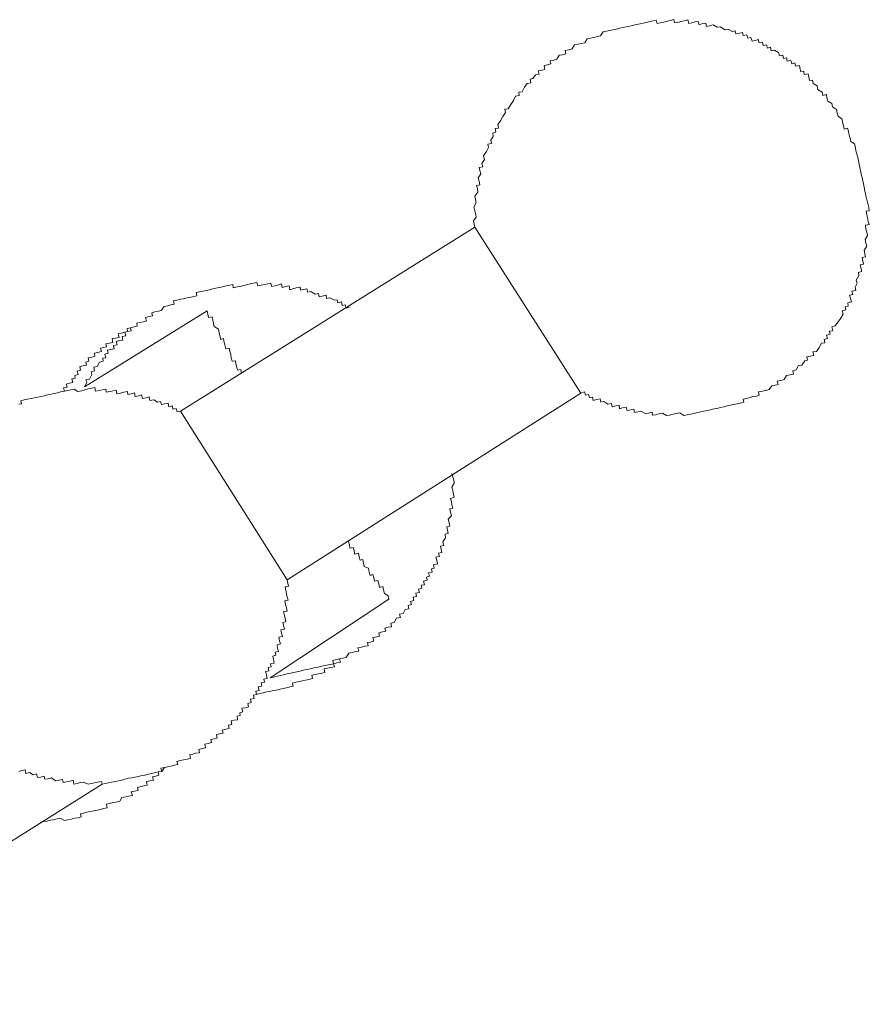
# Model space of a CAD drawing. Units: inches. Extents: x -503 to 914, y -739 to 382.
# Drawn here: x -3 to 7, y -221 to -208 of the extents above; entities that cross this region are included whole.
import ezdxf

# ---------------------------------------------------------------- set-up
doc = ezdxf.new("R2010")
doc.units = ezdxf.units.IN
doc.header["$MEASUREMENT"] = 0
doc.layers.add('图层 1', color=7, linetype='Continuous')

msp = doc.modelspace()

# ---------------------------------------------------------------- linework, layer by layer
at = {"layer": '图层 1', "color": 7, "lineweight": 9}
for points in [[(3.684, -212.931), (3.731, -212.917), (3.742, -212.959), (3.783, -212.95), (3.792, -212.992), (3.833, -212.981), (3.839, -213.025), (3.883, -213.014), (3.93, -213.003), (3.938, -213.047), (3.977, -213.039), (4.027, -213.072), (4.071, -213.064), (4.079, -213.103), (4.124, -213.092), (4.168, -213.083), (4.173, -213.128), (4.212, -213.119), (4.259, -213.108), (4.268, -213.152), (4.315, -213.141), (4.353, -213.133), (4.364, -213.177), (4.403, -213.166), (4.442, -213.161), (4.497, -213.191), (4.541, -213.183), (4.586, -213.172), (4.591, -213.211), (4.633, -213.205), (4.677, -213.191), (4.716, -213.186), (4.768, -213.216), (4.807, -213.211), (4.851, -213.199), (4.893, -213.191), (4.937, -213.18), (4.987, -213.213), (5.031, -213.205), (5.073, -213.197), (5.117, -213.188), (5.158, -213.177), (5.2, -213.169), (5.239, -213.161), (5.283, -213.15), (5.324, -213.141), (5.369, -213.13), (5.405, -213.125), (5.452, -213.114), (5.499, -213.103), (5.537, -213.094), (5.576, -213.083), (5.62, -213.075), (5.662, -213.067), (5.703, -213.058), (5.745, -213.047), (5.737, -213.006), (5.778, -212.998), (5.828, -212.986), (5.861, -212.975), (5.905, -212.97), (5.941, -212.959), (5.933, -212.917), (5.98, -212.906), (6.019, -212.898), (6.066, -212.887), (6.099, -212.84), (6.143, -212.832), (6.179, -212.823), (6.168, -212.782), (6.215, -212.771), (6.254, -212.76), (6.287, -212.71), (6.331, -212.699), (6.373, -212.69), (6.365, -212.649), (6.409, -212.638), (6.439, -212.583), (6.481, -212.577), (6.517, -212.524), (6.553, -212.516), (6.544, -212.472), (6.586, -212.464), (6.63, -212.455), (6.619, -212.411), (6.663, -212.403), (6.699, -212.353), (6.73, -212.3), (6.771, -212.295), (6.763, -212.253), (6.805, -212.242), (6.793, -212.198), (6.838, -212.187), (6.829, -212.148), (6.871, -212.143), (6.86, -212.093), (6.901, -212.082), (6.935, -212.032), (6.973, -211.982), (7.001, -211.932), (6.99, -211.891), (7.037, -211.88), (7.026, -211.841), (7.067, -211.833), (7.062, -211.789), (7.106, -211.777), (7.095, -211.736), (7.084, -211.694), (7.125, -211.686), (7.114, -211.642), (7.161, -211.634), (7.153, -211.592), (7.178, -211.542), (7.167, -211.501), (7.2, -211.443), (7.195, -211.404), (7.236, -211.393), (7.228, -211.354), (7.217, -211.307), (7.261, -211.302), (7.253, -211.263), (7.242, -211.216), (7.286, -211.208), (7.278, -211.169), (7.267, -211.122), (7.3, -211.072), (7.289, -211.036), (7.28, -210.989), (7.311, -210.936), (7.303, -210.895), (7.291, -210.856), (7.283, -210.809), (7.33, -210.798), (7.319, -210.759), (7.311, -210.712), (7.303, -210.676), (7.294, -210.632), (7.333, -210.624), (7.325, -210.585), (7.316, -210.535), (7.305, -210.502), (7.294, -210.455), (7.286, -210.411), (7.278, -210.372), (7.269, -210.328), (7.258, -210.283), (7.25, -210.245), (7.242, -210.203), (7.231, -210.162), (7.222, -210.117), (7.211, -210.076), (7.206, -210.037), (7.195, -209.993), (7.186, -209.951), (7.175, -209.91), (7.164, -209.866), (7.159, -209.824), (7.145, -209.777), (7.098, -209.75), (7.09, -209.705), (7.078, -209.667), (7.07, -209.617), (7.059, -209.581), (7.015, -209.592), (7.007, -209.55), (6.995, -209.506), (6.99, -209.465), (6.937, -209.429), (6.926, -209.39), (6.918, -209.343), (6.868, -209.312), (6.86, -209.268), (6.807, -209.238), (6.796, -209.196), (6.791, -209.155), (6.746, -209.166), (6.735, -209.124), (6.683, -209.091), (6.675, -209.047), (6.622, -209.014), (6.614, -208.972), (6.578, -208.978), (6.567, -208.933), (6.558, -208.892), (6.511, -208.903), (6.506, -208.861), (6.467, -208.87), (6.459, -208.834), (6.448, -208.789), (6.401, -208.798), (6.392, -208.754), (6.351, -208.765), (6.34, -208.723), (6.295, -208.731), (6.287, -208.69), (6.248, -208.701), (6.24, -208.657), (6.196, -208.665), (6.185, -208.623), (6.135, -208.593), (6.091, -208.601), (6.082, -208.557), (6.044, -208.568), (6.033, -208.527), (5.991, -208.535), (5.98, -208.491), (5.936, -208.499), (5.93, -208.46), (5.889, -208.471), (5.85, -208.48), (5.836, -208.433), (5.795, -208.444), (5.784, -208.402), (5.739, -208.41), (5.731, -208.369), (5.69, -208.377), (5.645, -208.388), (5.637, -208.35), (5.601, -208.358), (5.548, -208.327), (5.507, -208.336), (5.452, -208.297), (5.41, -208.305), (5.358, -208.275), (5.313, -208.286), (5.272, -208.294), (5.266, -208.253), (5.225, -208.258), (5.181, -208.272), (5.169, -208.231), (5.131, -208.236), (5.089, -208.247), (5.048, -208.256), (5.037, -208.211), (4.99, -208.225), (4.951, -208.231), (4.907, -208.242), (4.868, -208.25), (4.86, -208.208), (4.815, -208.22), (4.779, -208.228), (4.732, -208.239), (4.688, -208.247), (4.649, -208.256), (4.638, -208.214), (4.6, -208.225), (4.555, -208.233), (4.514, -208.244), (4.472, -208.253), (4.434, -208.261), (4.384, -208.269), (4.342, -208.28), (4.304, -208.291), (4.259, -208.297), (4.218, -208.308), (4.173, -208.316), (4.135, -208.327), (4.093, -208.336), (4.052, -208.344), (4.007, -208.355), (3.966, -208.363), (3.933, -208.413), (3.891, -208.422), (3.847, -208.433), (3.806, -208.441), (3.764, -208.452), (3.734, -208.502), (3.687, -208.51), (3.651, -208.518), (3.604, -208.527), (3.573, -208.579), (3.532, -208.59), (3.485, -208.599), (3.496, -208.64), (3.451, -208.651), (3.41, -208.657), (3.382, -208.709), (3.343, -208.72), (3.296, -208.729), (3.305, -208.767), (3.258, -208.781), (3.222, -208.787), (3.23, -208.837), (3.189, -208.845), (3.144, -208.856), (3.155, -208.897), (3.111, -208.906), (3.078, -208.953), (3.042, -208.961), (3.05, -209.005), (3.006, -209.014), (2.97, -209.063), (2.942, -209.119), (2.898, -209.127), (2.906, -209.166), (2.859, -209.177), (2.832, -209.232), (2.798, -209.279), (2.765, -209.335), (2.721, -209.34), (2.732, -209.382), (2.699, -209.434), (2.668, -209.489), (2.632, -209.536), (2.644, -209.581), (2.602, -209.586), (2.61, -209.633), (2.569, -209.644), (2.577, -209.686), (2.544, -209.733), (2.555, -209.774), (2.508, -209.783), (2.516, -209.824), (2.491, -209.877), (2.453, -209.929), (2.464, -209.976), (2.433, -210.026), (2.444, -210.068), (2.4, -210.076), (2.408, -210.117), (2.419, -210.156), (2.386, -210.209), (2.397, -210.25), (2.406, -210.295), (2.364, -210.306), (2.375, -210.342), (2.383, -210.389), (2.345, -210.441), (2.353, -210.483), (2.361, -210.524), (2.331, -210.579), (2.342, -210.621), (2.35, -210.657), (2.359, -210.704), (2.328, -210.751), (2.336, -210.795), (2.345, -210.834)], [(2.345, -210.834), (-1.382, -213.158)], [(2.345, -210.834), (3.684, -212.931)], [(0.757, -211.844), (0.715, -211.855), (0.704, -211.816), (0.665, -211.824), (0.657, -211.777), (0.61, -211.791), (0.602, -211.75), (0.566, -211.755), (0.51, -211.728), (0.466, -211.736), (0.461, -211.694), (0.414, -211.706), (0.375, -211.714), (0.367, -211.67), (0.322, -211.681), (0.27, -211.645), (0.231, -211.656), (0.22, -211.611), (0.176, -211.62), (0.14, -211.628), (0.134, -211.592), (0.082, -211.6), (0.043, -211.611), (0.001, -211.623), (-0.007, -211.573), (-0.046, -211.584), (-0.095, -211.595), (-0.104, -211.551), (-0.142, -211.562), (-0.184, -211.573), (-0.228, -211.581), (-0.239, -211.54), (-0.275, -211.551), (-0.322, -211.559), (-0.358, -211.567), (-0.403, -211.575), (-0.414, -211.531), (-0.455, -211.542), (-0.499, -211.551), (-0.541, -211.562), (-0.585, -211.57), (-0.624, -211.581), (-0.665, -211.589), (-0.712, -211.598), (-0.718, -211.559), (-0.757, -211.567), (-0.801, -211.575), (-0.848, -211.587), (-0.889, -211.595), (-0.931, -211.603), (-0.972, -211.614), (-1.011, -211.623), (-1.053, -211.634), (-1.097, -211.642), (-1.138, -211.65), (-1.18, -211.658), (-1.172, -211.7), (-1.213, -211.708), (-1.26, -211.722), (-1.299, -211.728), (-1.34, -211.739), (-1.379, -211.744), (-1.426, -211.755), (-1.47, -211.764), (-1.459, -211.808), (-1.501, -211.816), (-1.54, -211.827), (-1.587, -211.836), (-1.623, -211.888), (-1.659, -211.894), (-1.703, -211.905), (-1.742, -211.916), (-1.733, -211.955), (-1.778, -211.963), (-1.822, -211.974), (-1.811, -212.018), (-1.849, -212.029), (-1.894, -212.038), (-1.932, -212.046), (-1.927, -212.085), (-1.968, -212.093), (-2.013, -212.104), (-2.002, -212.145), (-2.049, -212.154), (-2.082, -212.162), (-2.071, -212.206), (-2.118, -212.217), (-2.11, -212.262), (-2.148, -212.267), (-2.193, -212.278), (-2.181, -212.32), (-2.226, -212.331), (-2.217, -212.37), (-2.262, -212.378), (-2.303, -212.389), (-2.295, -212.428), (-2.336, -212.439), (-2.325, -212.483), (-2.364, -212.491), (-2.356, -212.527), (-2.403, -212.541), (-2.433, -212.596), (-2.475, -212.605), (-2.466, -212.649), (-2.508, -212.66), (-2.5, -212.696), (-2.53, -212.754), (-2.577, -212.762), (-2.566, -212.798), (-2.596, -212.851)], [(-2.596, -212.851), (-1.044, -211.891)], [(-1.044, -211.891), (-1.033, -211.932), (-1.025, -211.977), (-0.981, -211.966), (-0.972, -212.01), (-0.961, -212.051), (-0.953, -212.09), (-0.901, -212.121), (-0.892, -212.168), (-0.884, -212.206), (-0.87, -212.253), (-0.834, -212.242), (-0.826, -212.289), (-0.818, -212.322), (-0.806, -212.372), (-0.765, -212.364), (-0.754, -212.403), (-0.743, -212.444), (-0.737, -212.483), (-0.726, -212.527), (-0.685, -212.522), (-0.679, -212.56), (-0.668, -212.607), (-0.657, -212.643), (-0.616, -212.632), (-0.607, -212.677)], [(-1.927, -212.085), (-1.968, -212.093), (-2.013, -212.104), (-2.054, -212.112), (-2.049, -212.154), (-2.082, -212.162), (-2.129, -212.173), (-2.168, -212.181), (-2.157, -212.226), (-2.201, -212.237), (-2.245, -212.242), (-2.237, -212.289), (-2.278, -212.298), (-2.323, -212.309), (-2.314, -212.347), (-2.353, -212.356), (-2.392, -212.364), (-2.381, -212.405), (-2.428, -212.417), (-2.469, -212.425), (-2.464, -212.464), (-2.502, -212.475), (-2.547, -212.483), (-2.538, -212.527), (-2.577, -212.538), (-2.569, -212.577), (-2.613, -212.588), (-2.652, -212.594), (-2.644, -212.641), (-2.685, -212.652), (-2.674, -212.696), (-2.718, -212.707), (-2.713, -212.743), (-2.754, -212.749), (-2.743, -212.798), (-2.782, -212.807), (-2.826, -212.818), (-2.815, -212.856), (-2.859, -212.865), (-2.848, -212.906)], [(-1.382, -213.158), (-1.423, -213.169), (-1.434, -213.125), (-1.476, -213.136), (-1.482, -213.092), (-1.526, -213.103), (-1.537, -213.058), (-1.581, -213.067), (-1.62, -213.075), (-1.631, -213.036), (-1.672, -213.045), (-1.719, -213.017), (-1.766, -213.025), (-1.775, -212.978), (-1.816, -212.989), (-1.861, -212.998), (-1.872, -212.953), (-1.905, -212.964), (-1.952, -212.975), (-1.963, -212.928), (-2.002, -212.939), (-2.046, -212.95), (-2.051, -212.909), (-2.098, -212.92), (-2.14, -212.931), (-2.184, -212.939), (-2.193, -212.892), (-2.231, -212.903), (-2.27, -212.909), (-2.32, -212.92), (-2.325, -212.881), (-2.37, -212.89), (-2.408, -212.898), (-2.453, -212.906), (-2.464, -212.862), (-2.502, -212.87), (-2.549, -212.879), (-2.588, -212.89), (-2.63, -212.901), (-2.677, -212.909), (-2.724, -212.881), (-2.765, -212.89), (-2.807, -212.898), (-2.848, -212.906), (-2.898, -212.917), (-2.934, -212.926), (-2.978, -212.937), (-3.017, -212.945), (-3.061, -212.953), (-3.1, -212.964), (-3.147, -212.973), (-3.183, -212.981), (-3.23, -212.989), (-3.269, -212.998), (-3.316, -213.009), (-3.357, -213.017), (-3.399, -213.028), (-3.391, -213.067), (-3.426, -213.072)], [(-0.032, -215.294), (3.684, -212.931)], [(-1.382, -213.158), (-0.032, -215.294)], [(-0.245, -216.531), (-0.203, -216.522), (-0.156, -216.511), (-0.115, -216.503), (-0.076, -216.495), (-0.032, -216.483), (0.01, -216.472), (0.054, -216.464), (0.09, -216.456), (0.134, -216.448), (0.173, -216.436), (0.22, -216.428), (0.264, -216.42), (0.308, -216.406), (0.347, -216.4), (0.391, -216.389), (0.43, -216.381), (0.469, -216.373), (0.513, -216.365), (0.555, -216.353), (0.546, -216.312), (0.591, -216.301), (0.632, -216.293), (0.676, -216.282), (0.715, -216.273), (0.751, -216.221), (0.79, -216.21), (0.834, -216.201), (0.876, -216.193), (0.865, -216.151), (0.909, -216.146), (0.953, -216.132), (0.995, -216.127), (0.984, -216.085), (1.025, -216.08), (1.064, -216.068), (1.055, -216.021), (1.105, -216.013), (1.138, -216.005), (1.127, -215.961), (1.177, -215.95), (1.216, -215.944), (1.205, -215.902), (1.246, -215.891), (1.291, -215.886), (1.282, -215.839), (1.324, -215.831), (1.354, -215.778), (1.401, -215.77), (1.39, -215.728), (1.437, -215.717), (1.462, -215.667), (1.509, -215.659), (1.498, -215.618), (1.54, -215.606), (1.531, -215.565), (1.573, -215.554), (1.565, -215.51), (1.606, -215.504), (1.598, -215.463), (1.642, -215.452), (1.631, -215.41), (1.672, -215.399), (1.664, -215.36), (1.706, -215.355), (1.695, -215.308), (1.739, -215.297), (1.731, -215.258), (1.769, -215.247), (1.758, -215.205), (1.802, -215.197), (1.794, -215.153), (1.83, -215.144), (1.822, -215.103), (1.872, -215.092), (1.861, -215.048), (1.85, -215.006), (1.897, -214.998), (1.885, -214.956), (1.924, -214.945), (1.916, -214.909), (1.908, -214.868), (1.949, -214.857), (1.938, -214.812), (1.974, -214.76), (1.966, -214.716), (2.007, -214.707), (1.999, -214.666), (1.988, -214.624), (2.027, -214.613), (2.018, -214.572), (2.007, -214.527), (2.046, -214.483), (2.035, -214.436), (2.027, -214.395), (2.065, -214.386), (2.054, -214.345), (2.046, -214.303), (2.035, -214.262), (2.082, -214.248), (2.074, -214.209), (2.065, -214.168), (2.054, -214.121), (2.082, -214.071), (2.076, -214.032), (2.065, -213.988), (2.054, -213.946)], [(0.746, -214.807), (0.757, -214.848), (0.762, -214.893), (0.806, -214.882), (0.815, -214.923), (0.823, -214.967), (0.873, -214.956), (0.881, -215.001), (0.892, -215.042), (0.925, -215.037), (0.937, -215.081), (0.945, -215.122), (1, -215.147), (1.008, -215.194), (1.02, -215.236), (1.055, -215.227), (1.067, -215.269), (1.075, -215.31), (1.116, -215.302), (1.127, -215.344), (1.136, -215.388), (1.18, -215.377), (1.188, -215.418), (1.199, -215.465), (1.246, -215.493), (1.257, -215.537)], [(-3.424, -217.715), (-3.388, -217.704), (-3.343, -217.695), (-3.335, -217.74), (-3.291, -217.728), (-3.244, -217.759), (-3.2, -217.748), (-3.189, -217.792), (-3.147, -217.787), (-3.106, -217.776), (-3.094, -217.814), (-3.053, -217.809), (-3.011, -217.798), (-2.959, -217.836), (-2.915, -217.825), (-2.873, -217.817), (-2.865, -217.856), (-2.823, -217.847), (-2.776, -217.839), (-2.738, -217.828), (-2.729, -217.875), (-2.688, -217.867), (-2.649, -217.856), (-2.608, -217.85), (-2.549, -217.878), (-2.511, -217.87), (-2.466, -217.859), (-2.428, -217.85), (-2.378, -217.842), (-2.372, -217.878), (-2.334, -217.87), (-2.292, -217.861), (-2.251, -217.85), (-2.201, -217.842), (-2.165, -217.834), (-2.121, -217.825), (-2.082, -217.814), (-2.038, -217.803), (-1.996, -217.795), (-1.955, -217.787), (-1.913, -217.778), (-1.869, -217.767), (-1.833, -217.762), (-1.783, -217.751), (-1.742, -217.74), (-1.7, -217.731), (-1.661, -217.72), (-1.617, -217.715), (-1.628, -217.676), (-1.584, -217.665), (-1.54, -217.657), (-1.501, -217.648), (-1.454, -217.637), (-1.415, -217.629), (-1.426, -217.59), (-1.382, -217.579), (-1.343, -217.571), (-1.296, -217.56), (-1.252, -217.551), (-1.263, -217.502), (-1.224, -217.496), (-1.185, -217.485), (-1.141, -217.479), (-1.15, -217.438), (-1.105, -217.427), (-1.064, -217.416), (-1.072, -217.372), (-1.028, -217.363), (-0.989, -217.352), (-0.997, -217.313), (-0.953, -217.305), (-0.917, -217.294), (-0.925, -217.25), (-0.884, -217.239), (-0.84, -217.23), (-0.851, -217.195), (-0.804, -217.183), (-0.765, -217.172), (-0.773, -217.131), (-0.732, -217.123), (-0.74, -217.078), (-0.699, -217.067), (-0.657, -217.062), (-0.665, -217.017), (-0.624, -217.009), (-0.629, -216.973), (-0.591, -216.962), (-0.602, -216.915), (-0.557, -216.91), (-0.519, -216.898), (-0.53, -216.857), (-0.486, -216.846), (-0.494, -216.802), (-0.447, -216.793), (-0.458, -216.752), (-0.419, -216.741), (-0.425, -216.699), (-0.386, -216.691), (-0.397, -216.647), (-0.353, -216.638), (-0.361, -216.597), (-0.317, -216.586), (-0.325, -216.547), (-0.284, -216.539), (-0.292, -216.495), (-0.303, -216.45), (-0.264, -216.445), (-0.27, -216.4), (-0.234, -216.395), (-0.242, -216.356), (-0.195, -216.345), (-0.203, -216.298), (-0.214, -216.257), (-0.173, -216.246), (-0.181, -216.207), (-0.14, -216.199), (-0.151, -216.157), (-0.159, -216.113), (-0.115, -216.102), (-0.126, -216.063), (-0.134, -216.019), (-0.09, -216.008), (-0.101, -215.969), (-0.109, -215.925), (-0.065, -215.916), (-0.076, -215.872), (-0.084, -215.831), (-0.046, -215.825), (-0.057, -215.781), (-0.065, -215.742), (-0.076, -215.695), (-0.032, -215.687), (-0.04, -215.648), (-0.051, -215.604), (-0.062, -215.559), (-0.018, -215.551), (-0.029, -215.51), (-0.04, -215.468), (-0.048, -215.424), (-0.057, -215.382), (-0.015, -215.371), (-0.021, -215.333), (-0.032, -215.294)], [(-0.245, -216.531), (1.257, -215.537)], [(-0.419, -216.741), (-0.378, -216.73), (-0.336, -216.721), (-0.286, -216.71), (-0.248, -216.705), (-0.206, -216.694), (-0.17, -216.688), (-0.12, -216.674), (-0.082, -216.666), (-0.04, -216.658), (0.004, -216.647), (0.046, -216.638), (0.037, -216.6), (0.082, -216.589), (0.12, -216.58), (0.162, -216.572), (0.203, -216.561), (0.245, -216.553), (0.289, -216.542), (0.281, -216.5), (0.325, -216.489), (0.364, -216.481), (0.408, -216.472), (0.447, -216.464), (0.439, -216.42), (0.48, -216.409), (0.522, -216.4), (0.566, -216.392), (0.555, -216.353), (0.599, -216.342), (0.643, -216.334), (0.632, -216.293), (0.676, -216.282), (0.715, -216.273)], [(-3.153, -218.362), (-3.111, -218.351), (-3.07, -218.343), (-3.028, -218.334), (-2.987, -218.326), (-2.942, -218.315), (-2.901, -218.307), (-2.848, -218.337), (-2.807, -218.329), (-2.76, -218.318), (-2.721, -218.309), (-2.674, -218.301), (-2.638, -218.29), (-2.646, -218.251), (-2.605, -218.243), (-2.566, -218.232), (-2.522, -218.221), (-2.475, -218.213), (-2.436, -218.204), (-2.392, -218.196), (-2.353, -218.185), (-2.306, -218.177), (-2.314, -218.13), (-2.278, -218.121), (-2.234, -218.11), (-2.195, -218.105), (-2.146, -218.091), (-2.121, -218.047), (-2.071, -218.036), (-2.035, -218.027), (-1.988, -218.019), (-2.002, -217.972), (-1.96, -217.964), (-1.916, -217.955), (-1.924, -217.917), (-1.883, -217.908), (-1.841, -217.897), (-1.802, -217.889), (-1.811, -217.845), (-1.766, -217.834), (-1.722, -217.825), (-1.733, -217.784), (-1.692, -217.776), (-1.653, -217.764), (-1.661, -217.72), (-1.617, -217.715), (-1.584, -217.665)], [(-6.796, -220.661), (-2.372, -217.878)]]:
    msp.add_lwpolyline(points, dxfattribs=at)

doc.saveas('drawing.dxf')
